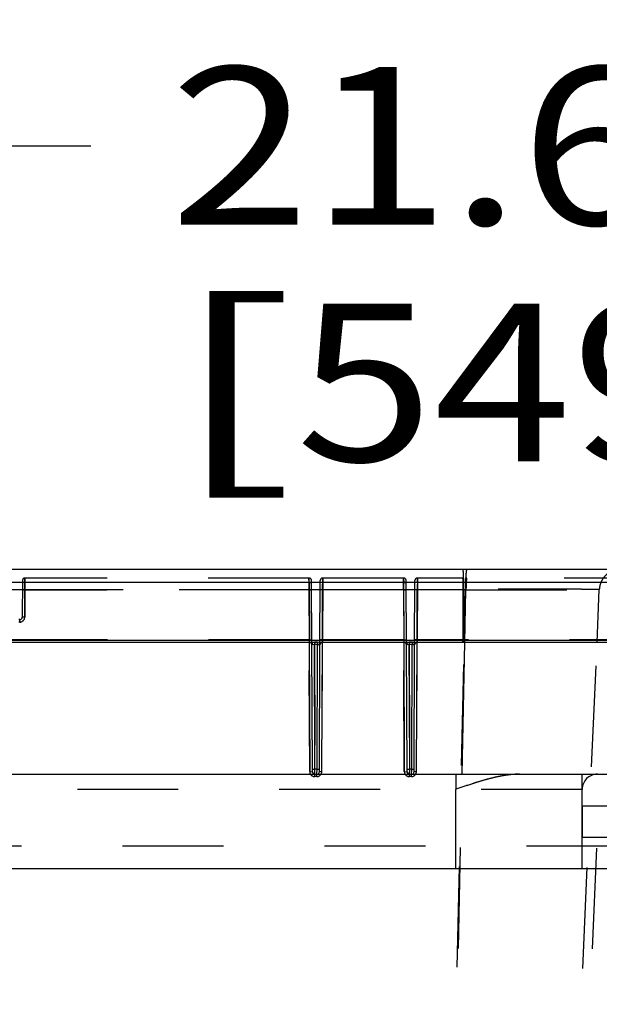
# Model space of a CAD drawing. Units: inches. Extents: x 0 to 17, y 0 to 11.
# Drawn here: x 4.4 to 5, y 4.9 to 5.8 of the extents above; entities that cross this region are included whole.
import ezdxf
from ezdxf.enums import TextEntityAlignment as Align

# ---------------------------------------------------------------- set-up
doc = ezdxf.new("R2010")
doc.units = ezdxf.units.IN
doc.header["$LTSCALE"] = 0.935
doc.header["$MEASUREMENT"] = 0
doc.linetypes.add('HIDDEN', pattern=[0.2, 0.1, -0.1])
doc.layers.get('0').update_dxf_attribs({"linetype": 'CONTINUOUS'})
doc.layers.add('DEFAULT_2', color=8, linetype='HIDDEN')
doc.styles.get("Standard").update_dxf_attribs({"font": 'bluprnt.ttf'})
doc.dimstyles.new('DIMSTYLE_1', dxfattribs={"dimtxt": 0.15625, "dimasz": 0.1875, "dimexe": 0.125, "dimexo": 0.0625, "dimgap": 0.078125, "dimtad": 0, "dimtih": 1, "dimtoh": 1, "dimlfac": 8, "dimzin": 4, "dimdsep": 46, "dimtxsty": 'Standard', "dimblk": 'CLOSED', "dimblk1": 'CLOSED', "dimblk2": 'CLOSED', "dimcen": 0.09, "dimadec": 3, "dimazin": 1, "dimtfac": 1, "dimtdec": 3, "dimtofl": 0, "dimtmove": 0, "dimatfit": 3, "dimldrblk": 'CLOSED', "dimfxl": 0, "dimtolj": 1, "dimtzin": 4, "dimarcsym": 0})

# ---------------------------------------------------------------- blocks, each defined once
blk = doc.blocks.new('_CLOSED')
at = {"color": 0, "linetype": 'ByBlock'}
for p, q in [((0, 0), (-1, 0.1667)), ((-1, 0.1667), (-1, -0.1667)), ((-1, -0.1667), (0, 0)), ((-1, 0), (0, 0))]:
    blk.add_line(p, q, dxfattribs=at)
blk = doc.blocks.new('*D5')
at = {"color": 7, "linetype": 'Continuous'}
for p, q in [((3.70085, 5.15856), (3.70085, 5.84369)), ((6.4071, 5.15856), (6.4071, 5.84369)), ((3.70085, 5.71869), (4.47585, 5.71869)), ((6.4071, 5.71869), (5.6321, 5.71869))]:
    blk.add_line(p, q, dxfattribs=at)
at = {"color": 7, "linetype": 'Continuous', "xscale": 0.1875, "yscale": 0.1875, "zscale": 0.1875, "rotation": 180}
blk.add_blockref('_CLOSED', (3.70085, 5.71869), dxfattribs=at)
at = {"color": 7, "linetype": 'Continuous', "xscale": 0.1875, "yscale": 0.1875, "zscale": 0.1875}
blk.add_blockref('_CLOSED', (6.4071, 5.71869), dxfattribs=at)
at = {"color": 7, "linetype": 'Continuous'}
for s, p, p2 in [('21.65', (4.55397, 5.64056), (5.17897, 5.64056)), ('[', (4.55397, 5.40619), (4.67897, 5.40619)), (']', (5.42897, 5.40619), (5.55397, 5.40619)), ('549,91', (4.67897, 5.40619), (5.42897, 5.40619))]:
    blk.add_text(s, height=0.15625, dxfattribs=at).set_placement(p, p2, align=Align.FIT)

msp = doc.modelspace()

# ---------------------------------------------------------------- linework, layer by layer
at = {"color": 7, "linetype": 'Continuous'}
for p, q in [((3.76533, 5.29919), (5.04449, 5.29919)), ((4.69339, 5.22669), (4.11643, 5.22669)), ((4.69516, 5.09855), (4.69461, 5.2242)), ((4.70216, 5.09855), (4.70271, 5.22421)), ((4.78719, 5.22669), (4.7042, 5.22669)), ((4.78891, 5.09855), (4.78836, 5.2242)), ((4.79591, 5.09855), (4.79646, 5.22421)), ((5.30995, 5.22669), (4.79799, 5.22669)), ((3.70085, 5.09606), (6.4071, 5.09606)), ((6.4071, 5.00231), (3.70085, 5.00231))]:
    msp.add_line(p, q, dxfattribs=at)
at = {"color": 9, "linetype": 'Continuous'}
for p, q in [((4.84468, 5.29044), (4.84469, 5.29011)), ((3.7522, 5.28629), (5.05045, 5.28629)), ((4.84473, 5.28629), (4.84479, 5.22859)), ((5.05046, 5.22859), (3.7512, 5.22859)), ((4.69199, 5.22668), (4.69253, 5.09868)), ((4.69727, 5.22686), (4.69339, 5.22669)), ((4.69525, 5.22425), (4.69461, 5.2242)), ((4.69721, 5.22468), (4.69525, 5.22425)), ((4.69727, 5.22686), (4.69721, 5.22468)), ((4.70031, 5.22468), (4.69721, 5.22468)), ((4.69775, 5.10089), (4.69721, 5.22468)), ((4.70038, 5.22686), (4.69727, 5.22686)), ((4.69977, 5.10089), (4.70031, 5.22468)), ((4.70038, 5.22686), (4.70031, 5.22468)), ((4.70104, 5.22458), (4.70031, 5.22468)), ((4.7034, 5.22672), (4.70038, 5.22686)), ((4.70158, 5.22441), (4.70104, 5.22458)), ((4.7022, 5.22425), (4.70158, 5.22441)), ((4.70271, 5.2242), (4.7022, 5.22425)), ((4.7034, 5.22648), (4.70288, 5.22606)), ((4.7042, 5.22669), (4.7034, 5.22672)), ((4.7042, 5.22669), (4.7034, 5.22648)), ((4.70453, 5.09868), (4.7051, 5.22669)), ((4.7857, 5.22668), (4.78624, 5.09869)), ((4.79108, 5.22686), (4.78719, 5.22669)), ((4.78902, 5.22425), (4.78836, 5.2242)), ((4.791, 5.22468), (4.78902, 5.22425)), ((4.79108, 5.22686), (4.791, 5.22468)), ((4.7941, 5.22468), (4.791, 5.22468)), ((4.79154, 5.10089), (4.791, 5.22468)), ((4.79418, 5.22686), (4.79108, 5.22686)), ((4.79356, 5.10089), (4.7941, 5.22468)), ((4.79418, 5.22686), (4.7941, 5.22468)), ((4.79483, 5.22458), (4.7941, 5.22468)), ((4.7972, 5.22672), (4.79418, 5.22686)), ((4.79536, 5.22441), (4.79483, 5.22458)), ((4.79597, 5.22425), (4.79536, 5.22441)), ((4.79646, 5.2242), (4.79597, 5.22425)), ((4.79718, 5.22648), (4.79666, 5.22606)), ((4.79799, 5.22669), (4.79718, 5.22648)), ((4.79799, 5.22669), (4.7972, 5.22672)), ((4.79824, 5.09869), (4.79881, 5.22669)), ((4.84348, 5.09606), (4.84622, 5.22669)), ((4.84467, 5.22669), (4.84478, 5.22782)), ((4.69253, 5.09868), (4.69516, 5.09855)), ((4.69515, 5.10096), (4.69775, 5.10089)), ((4.69766, 5.09606), (4.69775, 5.10089)), ((4.69977, 5.10089), (4.69775, 5.10089)), ((4.69966, 5.09606), (4.69977, 5.10089)), ((4.69977, 5.10089), (4.70217, 5.10096)), ((4.70453, 5.09868), (4.70216, 5.09855)), ((4.78624, 5.09869), (4.78891, 5.09855)), ((4.7889, 5.10096), (4.79154, 5.10089)), ((4.79141, 5.09606), (4.79154, 5.10089)), ((4.79356, 5.10089), (4.79154, 5.10089)), ((4.79341, 5.09606), (4.79356, 5.10089)), ((4.79356, 5.10089), (4.79592, 5.10096)), ((4.79824, 5.09869), (4.79591, 5.09855))]:
    msp.add_line(p, q, dxfattribs=at)
for centre, radius, start, end in [((4.65462, 5.28614), 0.19011, 0.04642, 1.19673), ((4.81848, 5.22854), 0.02631, 358.42503, 0.10939), ((4.69753, 5.0987), 0.005, 180.24147, 211.8715), ((4.69952, 5.0987), 0.005, 328.12268, 359.74433), ((4.79124, 5.09871), 0.005, 180.23958, 212.02205), ((4.79323, 5.09871), 0.005, 327.96674, 359.74279)]:
    msp.add_arc(centre, radius, start, end, dxfattribs=at)
at = {"color": 7, "linetype": 'Continuous'}
for centre, start, end in [((4.69211, 5.22419), 0.24984, 90), ((4.70521, 5.22419), 89.99973, 179.75), ((4.78586, 5.22419), 0.24995, 90), ((4.79896, 5.22419), 89.99977, 179.75), ((4.69766, 5.09856), 180.25, 270), ((4.69966, 5.09856), 270, 359.7499), ((4.79141, 5.09856), 180.25, 270), ((4.79341, 5.09856), 270, 359.7499)]:
    msp.add_arc(centre, 0.0025, start, end, dxfattribs=at)
at = {"color": 9, "linetype": 'Continuous'}
for points, knots in [([(4.84387, 5.29919), (4.8439, 5.29919), (4.84396, 5.29913), (4.84405, 5.29893), (4.84416, 5.29848), (4.84427, 5.29772), (4.84438, 5.2967), (4.84448, 5.29542), (4.84456, 5.29392), (4.84463, 5.29223), (4.84466, 5.29105), (4.84468, 5.29044)], [0, 0, 0, 0, 0.008612, 0.023679, 0.077814, 0.164487, 0.282156, 0.428204, 0.599274, 0.791386, 1, 1, 1, 1]), ([(4.69339, 5.22669), (4.69361, 5.22669), (4.69409, 5.22656), (4.69446, 5.22625), (4.69462, 5.22606)], [0, 0, 0, 0, 0.479115, 1, 1, 1, 1]), ([(4.69462, 5.22606), (4.69471, 5.22595), (4.69508, 5.22541), (4.69524, 5.22475), (4.69525, 5.22425)], [0, 0, 0, 0, 0.235955, 1, 1, 1, 1]), ([(4.70288, 5.22606), (4.70266, 5.22583), (4.70233, 5.22524), (4.70221, 5.22459), (4.7022, 5.22425)], [0, 0, 0, 0, 0.484874, 1, 1, 1, 1]), ([(4.78719, 5.22669), (4.78741, 5.22669), (4.78788, 5.22656), (4.78824, 5.22625), (4.7884, 5.22606)], [0, 0, 0, 0, 0.478037, 1, 1, 1, 1]), ([(4.7884, 5.22606), (4.7885, 5.22595), (4.78886, 5.22541), (4.78901, 5.22475), (4.78902, 5.22425)], [0, 0, 0, 0, 0.235357, 1, 1, 1, 1]), ([(4.79666, 5.22606), (4.79644, 5.22583), (4.7961, 5.22524), (4.79598, 5.22458), (4.79597, 5.22425)], [0, 0, 0, 0, 0.485511, 1, 1, 1, 1])]:
    msp.add_open_spline(points, degree=3, knots=knots, dxfattribs=at)
at = {"layer": 'DEFAULT_2', "color": 8, "linetype": 'HIDDEN'}
for p, q in [((4.41048, 5.29044), (4.41044, 5.27855)), ((4.41044, 5.27855), (4.41048, 5.29044)), ((4.69183, 5.29044), (4.41048, 5.29044)), ((4.41048, 5.29044), (4.41048, 5.28614)), ((4.41048, 5.28614), (4.41048, 5.29044)), ((4.69183, 5.29044), (4.69177, 5.27863)), ((4.69194, 5.28614), (4.69183, 5.29044)), ((4.70533, 5.27864), (4.70548, 5.29044)), ((4.78558, 5.29044), (4.70548, 5.29044)), ((4.70548, 5.29044), (4.70558, 5.28614)), ((4.78548, 5.27868), (4.78558, 5.29044)), ((4.78558, 5.29044), (4.78548, 5.27868)), ((4.78558, 5.29044), (4.78573, 5.28614)), ((4.79923, 5.29044), (4.79904, 5.27869)), ((5.04449, 5.29044), (4.79923, 5.29044)), ((4.79937, 5.28614), (4.79923, 5.29044)), ((4.84694, 5.28933), (4.84672, 5.27928)), ((4.40187, 5.27899), (4.40794, 5.27899)), ((4.40798, 5.28795), (4.40783, 5.25168)), ((4.40794, 5.27899), (4.69437, 5.27912)), ((4.41044, 5.27855), (4.40794, 5.27844)), ((4.41048, 5.28614), (4.40798, 5.2861)), ((4.41044, 5.27855), (4.41032, 5.25179)), ((4.41033, 5.25171), (4.41048, 5.28614)), ((4.69177, 5.27863), (4.41044, 5.27855)), ((4.69194, 5.28614), (4.41048, 5.28614)), ((4.69177, 5.27863), (4.69437, 5.2785)), ((4.69253, 5.09868), (4.69177, 5.27863)), ((4.69177, 5.27863), (4.69199, 5.22668)), ((4.69177, 5.27863), (4.69437, 5.2785)), ((4.69194, 5.28614), (4.69219, 5.22914)), ((4.69194, 5.28614), (4.69434, 5.2861)), ((4.69461, 5.2242), (4.69433, 5.28795)), ((4.69437, 5.27912), (4.70294, 5.27913)), ((4.70271, 5.22421), (4.70298, 5.28795)), ((4.70294, 5.27913), (4.78812, 5.27921)), ((4.70533, 5.27864), (4.70294, 5.27851)), ((4.70558, 5.28614), (4.70298, 5.2861)), ((4.70558, 5.28614), (4.70298, 5.2861)), ((4.70533, 5.27864), (4.70453, 5.09868)), ((4.7051, 5.22669), (4.70533, 5.27864)), ((4.78548, 5.27868), (4.70533, 5.27864)), ((4.70558, 5.28614), (4.70534, 5.22914)), ((4.78573, 5.28614), (4.70558, 5.28614)), ((4.78548, 5.27868), (4.78812, 5.27854)), ((4.78624, 5.09869), (4.78548, 5.27868)), ((4.78548, 5.27868), (4.7857, 5.22668)), ((4.78598, 5.22914), (4.78573, 5.28614)), ((4.78573, 5.28614), (4.78809, 5.2861)), ((4.78836, 5.2242), (4.78808, 5.28795)), ((4.78812, 5.27921), (4.79669, 5.27922)), ((4.79646, 5.22421), (4.79673, 5.28795)), ((4.79669, 5.27922), (4.84672, 5.27928)), ((4.79904, 5.27869), (4.79669, 5.27855)), ((4.79937, 5.28614), (4.79673, 5.2861)), ((4.79904, 5.27869), (4.79824, 5.09869)), ((4.79881, 5.22669), (4.79904, 5.27869)), ((4.84731, 5.27872), (4.79904, 5.27869)), ((4.79937, 5.28614), (4.79912, 5.22914)), ((5.03282, 5.28614), (4.79937, 5.28614)), ((4.7999, 3.10519), (4.84672, 5.27928)), ((4.84416, 5.28614), (4.84422, 5.22914)), ((4.8456, 5.22666), (4.84672, 5.27928)), ((4.84622, 5.22669), (4.84731, 5.27872)), ((4.88569, 3.10527), (4.97934, 5.27892)), ((4.97709, 5.22669), (4.97934, 5.27892)), ((4.40533, 5.24919), (4.40449, 5.24919)), ((4.40533, 5.24673), (4.40533, 5.24919)), ((4.41032, 5.25179), (4.40783, 5.25168)), ((4.41032, 5.25179), (4.40783, 5.25168)), ((4.41033, 5.25171), (4.40783, 5.25168)), ((4.40533, 5.24673), (4.40449, 5.24673)), ((4.69219, 5.22914), (4.11762, 5.22914)), ((4.69219, 5.22914), (4.69211, 5.22669)), ((4.69219, 5.22914), (4.69459, 5.22911)), ((4.69219, 5.22914), (4.69459, 5.22911)), ((4.69339, 5.22669), (4.69727, 5.22686)), ((4.69727, 5.22686), (4.69721, 5.22468)), ((4.69721, 5.22468), (4.69775, 5.10089)), ((4.69727, 5.22686), (4.70038, 5.22686)), ((4.70038, 5.22686), (4.70031, 5.22468)), ((4.70104, 5.22458), (4.70158, 5.22441)), ((4.70534, 5.22914), (4.70273, 5.22911)), ((4.7034, 5.22672), (4.7042, 5.22669)), ((4.70534, 5.22914), (4.70521, 5.22669)), ((4.78598, 5.22914), (4.70534, 5.22914)), ((4.78598, 5.22914), (4.78586, 5.22669)), ((4.78598, 5.22914), (4.78834, 5.22911)), ((4.78598, 5.22914), (4.78834, 5.22911)), ((4.78719, 5.22669), (4.79108, 5.22686)), ((4.79108, 5.22686), (4.791, 5.22468)), ((4.791, 5.22468), (4.79154, 5.10089)), ((4.79108, 5.22686), (4.79418, 5.22686)), ((4.7941, 5.22468), (4.79483, 5.22458)), ((4.79418, 5.22686), (4.79799, 5.22669)), ((4.79912, 5.22914), (4.79648, 5.22911)), ((4.79912, 5.22914), (4.79896, 5.22669)), ((4.79909, 5.22779), (4.79912, 5.22914)), ((5.04986, 5.22914), (4.79912, 5.22914)), ((4.7999, 3.10519), (4.8456, 5.22666)), ((4.84439, 5.22669), (4.84422, 5.22914)), ((4.84426, 5.2277), (4.84422, 5.22914)), ((4.84439, 5.22669), (4.84426, 5.2277)), ((4.84467, 5.22669), (4.84479, 5.22859)), ((4.88569, 3.10527), (4.97709, 5.22669)), ((4.69753, 5.0937), (4.69766, 5.09606)), ((4.69953, 5.0937), (4.69753, 5.0937)), ((4.69953, 5.0937), (4.69966, 5.09606)), ((4.79124, 5.09371), (4.79141, 5.09606)), ((4.79324, 5.09371), (4.79124, 5.09371)), ((4.79324, 5.09371), (4.79341, 5.09606)), ((4.82728, 4.32356), (4.84348, 5.09606)), ((4.83741, 5.09606), (4.83741, 5.08106)), ((4.94692, 4.32356), (4.9802, 5.09606)), ((4.96241, 5.00231), (4.96241, 5.09606)), ((4.96241, 5.08106), (3.79178, 5.08106)), ((4.83741, 5.00231), (4.83741, 5.08106)), ((4.96238, 5.06481), (4.96238, 5.03356)), ((4.96238, 5.06481), (5.14555, 5.06481)), ((4.9624, 5.03356), (4.9624, 5.06481)), ((6.4071, 5.02481), (3.70085, 5.02481)), ((4.96238, 5.03356), (5.14555, 5.03356))]:
    msp.add_line(p, q, dxfattribs=at)
for centre, radius, start, end in [((4.41048, 5.28794), 0.0025, 90, 179.7499), ((4.69183, 5.28794), 0.0025, 0.2501, 90), ((4.70548, 5.28794), 0.0025, 89.99998, 179.74874), ((4.78558, 5.28794), 0.0025, 0.2501, 90), ((4.79923, 5.28794), 0.0025, 90, 179.74864), ((5.02426, 5.28179), 0.17748, 177.20822, 177.56731), ((5.00154, 5.28291), 0.15473, 176.82448, 177.21279), ((4.40491, 342.24911), 336.97013, 269.9248767, 270.0751232), ((4.40532, 5.25181), 0.005, 270.01344, 359.75914), ((4.40533, 5.25173), 0.005, 269.99152, 359.73723), ((4.40533, 5.25169), 0.0025, 270, 359.75), ((4.69753, 5.0987), 0.005, 180.23003, 270.00114), ((4.69953, 5.0987), 0.005, 270.01468, 359.75285), ((4.79124, 5.09871), 0.005, 180.22813, 270.00309), ((4.79324, 5.09871), 0.005, 270.01645, 359.75091), ((4.97741, 5.08106), 0.015, 90, 180)]:
    msp.add_arc(centre, radius, start, end, dxfattribs=at)
for points, knots in [([(4.84387, 5.29919), (4.84391, 5.29919), (4.84396, 5.29913), (4.844, 5.29904), (4.84406, 5.29888), (4.84413, 5.2986), (4.84424, 5.29796), (4.84436, 5.29689), (4.84449, 5.29531), (4.84459, 5.29338), (4.84467, 5.29118), (4.84471, 5.28878), (4.84473, 5.28713), (4.84473, 5.28629)], [0, 0, 0, 0, 0.007946, 0.014673, 0.023536, 0.047901, 0.081124, 0.173198, 0.296683, 0.447079, 0.618779, 0.805442, 1, 1, 1, 1]), ([(4.84815, 5.29919), (4.84809, 5.29919), (4.84801, 5.2991), (4.84794, 5.29896), (4.84784, 5.29871), (4.84773, 5.29829), (4.84755, 5.29731), (4.84735, 5.29567), (4.84715, 5.29325), (4.84698, 5.29028), (4.84685, 5.28688), (4.84676, 5.28316), (4.84673, 5.28059), (4.84672, 5.27928)], [0, 0, 0, 0, 0.008167, 0.014903, 0.023729, 0.047898, 0.080803, 0.172006, 0.294537, 0.444204, 0.615783, 0.803248, 1, 1, 1, 1]), ([(5.00052, 5.29919), (4.99918, 5.29919), (4.99648, 5.29893), (4.99259, 5.29778), (4.98898, 5.29591), (4.98579, 5.2934), (4.98314, 5.29032), (4.98111, 5.28679), (4.97979, 5.28295), (4.97941, 5.28026), (4.97934, 5.27892)], [0, 0, 0, 0, 0.124865, 0.24975, 0.374672, 0.499644, 0.624668, 0.749744, 0.87486, 1, 1, 1, 1]), ([(4.84387, 5.29044), (4.84389, 5.29044), (4.84391, 5.29041), (4.84393, 5.29034), (4.84396, 5.29024), (4.844, 5.29003), (4.84404, 5.28967), (4.84408, 5.28914), (4.84411, 5.2885), (4.84414, 5.28777), (4.84415, 5.28697), (4.84416, 5.28642), (4.84416, 5.28614)], [0, 0, 0, 0, 0.007946, 0.023507, 0.047866, 0.081101, 0.173169, 0.296655, 0.447065, 0.61875, 0.805479, 1, 1, 1, 1]), ([(4.84815, 5.29044), (4.84812, 5.29044), (4.84807, 5.29039), (4.84803, 5.29031), (4.84797, 5.29016), (4.8479, 5.28991), (4.84779, 5.28933), (4.84768, 5.28837), (4.84756, 5.28694), (4.84746, 5.2852), (4.84738, 5.2832), (4.84733, 5.28101), (4.84731, 5.2795), (4.84731, 5.27872)], [0, 0, 0, 0, 0.008167, 0.014904, 0.023728, 0.047897, 0.080804, 0.172009, 0.294539, 0.44421, 0.615773, 0.803265, 1, 1, 1, 1]), ([(4.97934, 5.27892), (4.97915, 5.27893), (4.97867, 5.27896), (4.97781, 5.279), (4.97667, 5.27904), (4.97459, 5.27909), (4.97131, 5.27914), (4.96657, 5.2792), (4.96077, 5.27925), (4.95399, 5.2793), (4.94627, 5.27933), (4.93427, 5.27938), (4.91746, 5.2794), (4.89547, 5.2794), (4.8716, 5.27935), (4.85514, 5.27931), (4.84672, 5.27928)], [0, 0, 0, 0, 0.004341, 0.010849, 0.019482, 0.030212, 0.057876, 0.093731, 0.137547, 0.188875, 0.247221, 0.312207, 0.460158, 0.627681, 0.809619, 1, 1, 1, 1]), ([(4.84731, 5.27872), (4.85624, 5.27874), (4.87371, 5.27877), (4.89904, 5.27879), (4.92238, 5.2788), (4.94023, 5.27878), (4.95296, 5.27876), (4.96116, 5.27874), (4.96836, 5.27871), (4.9745, 5.27868), (4.97954, 5.27865), (4.98343, 5.27861), (4.98594, 5.27857), (4.98736, 5.27854), (4.98786, 5.27852), (4.98806, 5.27851)], [0, 0, 0, 0, 0.190388, 0.372296, 0.539876, 0.687757, 0.752794, 0.811197, 0.862487, 0.906253, 0.942147, 0.969871, 0.989205, 0.995678, 1, 1, 1, 1]), ([(4.69462, 5.22606), (4.69464, 5.22604), (4.69485, 5.22577), (4.69514, 5.22518), (4.69524, 5.22457), (4.69525, 5.22425)], [0, 0, 0, 0, 0.05719, 0.512662, 1, 1, 1, 1]), ([(4.7042, 5.22669), (4.70394, 5.22669), (4.70344, 5.22656), (4.70304, 5.22624), (4.70288, 5.22606)], [0, 0, 0, 0, 0.520223, 1, 1, 1, 1]), ([(4.7884, 5.22606), (4.78842, 5.22604), (4.78863, 5.22577), (4.78892, 5.22518), (4.78902, 5.22457), (4.78902, 5.22425)], [0, 0, 0, 0, 0.057004, 0.512011, 1, 1, 1, 1]), ([(4.79799, 5.22669), (4.79773, 5.22669), (4.79722, 5.22656), (4.79682, 5.22624), (4.79666, 5.22606)], [0, 0, 0, 0, 0.521076, 1, 1, 1, 1]), ([(4.90046, 5.09606), (4.89774, 5.09606), (4.89232, 5.09577), (4.88425, 5.09466), (4.87627, 5.09305), (4.86837, 5.09107), (4.86056, 5.0888), (4.85022, 5.0855), (4.84253, 5.08284), (4.83741, 5.08106)], [0, 0, 0, 0, 0.125007, 0.250013, 0.37501, 0.500006, 0.625004, 0.750002, 1, 1, 1, 1]), ([(4.90046, 5.09606), (4.89504, 5.09606), (4.88419, 5.0949), (4.86834, 5.0912), (4.85278, 5.08639), (4.84253, 5.08284), (4.83741, 5.08106)], [0, 0, 0, 0, 0.249869, 0.499868, 0.749924, 1, 1, 1, 1])]:
    msp.add_open_spline(points, degree=3, knots=knots, dxfattribs=at)

# ---------------------------------------------------------------- dimensions: what is measured, and where the dimension line sits
at = {"color": 7, "linetype": 'Continuous'}
dim = msp.add_linear_dim(base=(6.4071, 5.71869), p1=(3.70085, 5.09606), p2=(6.4071, 5.09606), text='<>\\P[]', dimstyle='DIMSTYLE_1', dxfattribs=at)
dim.commit()
dim.dimension.update_dxf_attribs({"geometry": '*D5', "text_midpoint": (5.05397, 5.6015), "dimtype": 160})

doc.saveas('drawing.dxf')
